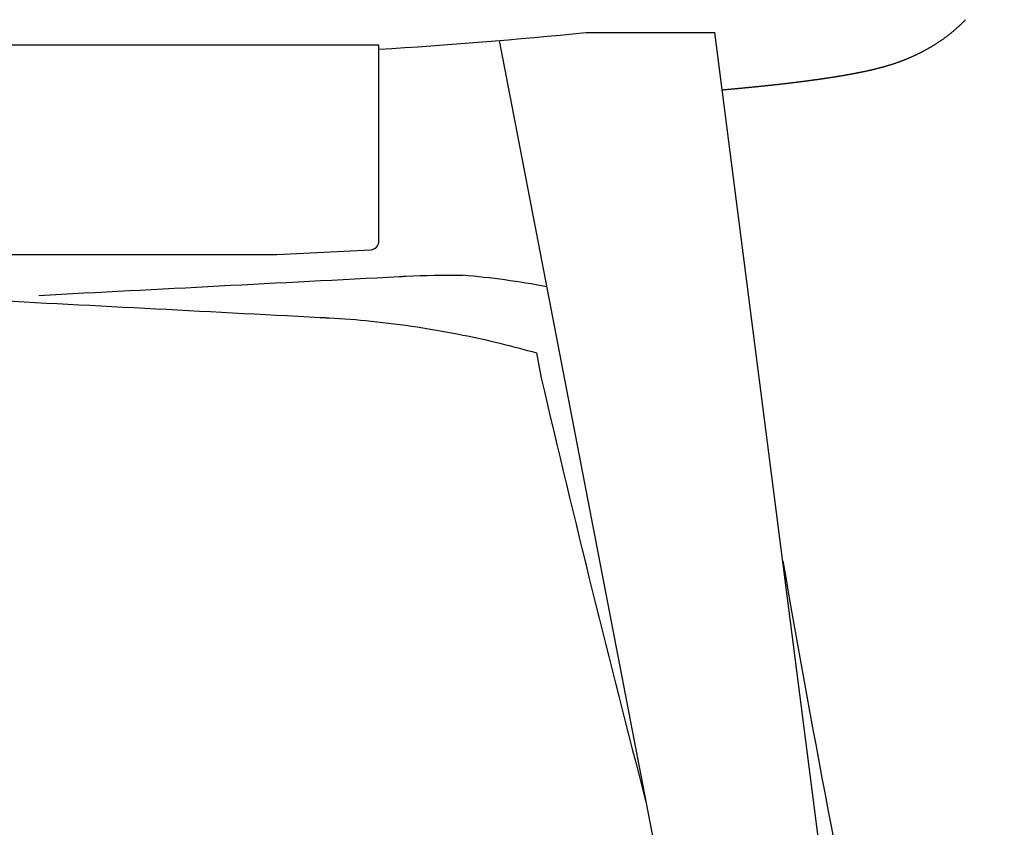
# Model space of a CAD drawing. Extents: x 38573 to 40492, y -6775 to -5012.
# Drawn here: x 39034 to 39275, y -6470 to -6272 of the extents above; entities that cross this region are included whole.
import ezdxf

# ---------------------------------------------------------------- set-up
doc = ezdxf.new("R2010")
doc.units = 0
doc.header["$LTSCALE"] = 0.5
doc.layers.get('0').update_dxf_attribs({"linetype": 'CONTINUOUS', "lineweight": 30})

msp = doc.modelspace()

# ---------------------------------------------------------------- linework, layer by layer
for p, q in [((39172.912, -6275.466), (39204.466, -6275.471)), ((39254.536, -6664.865), (39204.466, -6275.471)), ((39122.292, -6278.592), (39021.954, -6278.574)), ((39122.292, -6326.509), (39122.292, -6278.592)), ((39151.722, -6277.409), (39226.364, -6664.865)), ((39097.292, -6329.814), (39120.292, -6328.611)), ((39021.954, -6329.814), (39097.292, -6329.814)), ((39160.862, -6353.865), (39162.021, -6360.025))]:
    msp.add_line(p, q)
msp.add_lwpolyline([(39206.096, -6289.484), (39206.253, -6289.471), (39206.409, -6289.458), (39206.564, -6289.445), (39206.719, -6289.431), (39206.874, -6289.418), (39207.028, -6289.405), (39207.182, -6289.391), (39207.335, -6289.378), (39207.488, -6289.364), (39207.641, -6289.35), (39207.793, -6289.337), (39207.945, -6289.323), (39208.097, -6289.31), (39208.249, -6289.296), (39208.4, -6289.282), (39208.552, -6289.269), (39208.703, -6289.255), (39208.853, -6289.242), (39209.004, -6289.228), (39209.154, -6289.215), (39209.304, -6289.201), (39209.454, -6289.187), (39209.604, -6289.174), (39209.753, -6289.16), (39209.902, -6289.146), (39210.051, -6289.133), (39210.199, -6289.119), (39210.348, -6289.105), (39210.495, -6289.092), (39210.643, -6289.078), (39210.79, -6289.064), (39210.937, -6289.05), (39211.084, -6289.037), (39211.231, -6289.023), (39211.377, -6289.009), (39211.523, -6288.995), (39211.668, -6288.981), (39211.814, -6288.968), (39211.959, -6288.954), (39212.104, -6288.94), (39212.248, -6288.926), (39212.393, -6288.912), (39212.537, -6288.898), (39212.68, -6288.884), (39212.824, -6288.87), (39212.967, -6288.856), (39213.11, -6288.842), (39213.253, -6288.828), (39213.395, -6288.815), (39213.538, -6288.801), (39213.68, -6288.787), (39213.821, -6288.772), (39213.963, -6288.758), (39214.104, -6288.744), (39214.245, -6288.73), (39214.385, -6288.716), (39214.526, -6288.702), (39214.666, -6288.688), (39214.806, -6288.674), (39214.945, -6288.66), (39215.084, -6288.646), (39215.224, -6288.632), (39215.362, -6288.617), (39215.501, -6288.603), (39215.639, -6288.589), (39215.777, -6288.575), (39215.915, -6288.561), (39216.052, -6288.546), (39216.19, -6288.532), (39216.327, -6288.518), (39216.463, -6288.504), (39216.6, -6288.489), (39216.736, -6288.475), (39216.872, -6288.461), (39217.008, -6288.447), (39217.143, -6288.432), (39217.278, -6288.418), (39217.413, -6288.404), (39217.548, -6288.389), (39217.682, -6288.375), (39217.816, -6288.36), (39217.95, -6288.346), (39218.084, -6288.332), (39218.217, -6288.317), (39218.35, -6288.303), (39218.483, -6288.288), (39218.616, -6288.274), (39218.748, -6288.259), (39218.88, -6288.245), (39219.012, -6288.23), (39219.144, -6288.216), (39219.275, -6288.201), (39219.406, -6288.187), (39219.537, -6288.172), (39219.668, -6288.158), (39219.798, -6288.143), (39219.928, -6288.129), (39220.058, -6288.114), (39220.188, -6288.099), (39220.317, -6288.085), (39220.446, -6288.07), (39220.575, -6288.056), (39220.704, -6288.041), (39220.832, -6288.026), (39220.96, -6288.011), (39221.088, -6287.997), (39221.216, -6287.982), (39221.344, -6287.967), (39221.471, -6287.953), (39221.598, -6287.938), (39221.725, -6287.923), (39221.851, -6287.908), (39221.977, -6287.894), (39222.103, -6287.879), (39222.229, -6287.864), (39222.355, -6287.849), (39222.48, -6287.834), (39222.605, -6287.819), (39222.73, -6287.804), (39222.855, -6287.79), (39222.979, -6287.775), (39223.104, -6287.76), (39223.228, -6287.745), (39223.351, -6287.73), (39223.475, -6287.715), (39223.598, -6287.7), (39223.721, -6287.685), (39223.844, -6287.67), (39223.967, -6287.655), (39224.089, -6287.64), (39224.211, -6287.625), (39224.333, -6287.61), (39224.455, -6287.595), (39224.576, -6287.58), (39224.698, -6287.565), (39224.819, -6287.549), (39224.94, -6287.534), (39225.06, -6287.519), (39225.181, -6287.504), (39225.301, -6287.489), (39225.421, -6287.474), (39225.541, -6287.458), (39225.66, -6287.443), (39225.779, -6287.428), (39225.899, -6287.413), (39226.017, -6287.397), (39226.136, -6287.382), (39226.255, -6287.367), (39226.373, -6287.351), (39226.491, -6287.336), (39226.609, -6287.321), (39226.726, -6287.305), (39226.844, -6287.29), (39226.961, -6287.275), (39227.078, -6287.259), (39227.195, -6287.244), (39227.311, -6287.228), (39227.427, -6287.213), (39227.543, -6287.197), (39227.659, -6287.182), (39227.775, -6287.166), (39227.891, -6287.151), (39228.006, -6287.135), (39228.121, -6287.12), (39228.236, -6287.104), (39228.35, -6287.088), (39228.465, -6287.073), (39228.579, -6287.057), (39228.693, -6287.042), (39228.807, -6287.026), (39228.921, -6287.01), (39229.034, -6286.994), (39229.147, -6286.979), (39229.26, -6286.963), (39229.373, -6286.947), (39229.486, -6286.931), (39229.598, -6286.916), (39229.711, -6286.9), (39229.823, -6286.884), (39229.934, -6286.868), (39230.046, -6286.852), (39230.157, -6286.836), (39230.269, -6286.82), (39230.38, -6286.804), (39230.491, -6286.788), (39230.601, -6286.772), (39230.712, -6286.756), (39230.822, -6286.74), (39230.932, -6286.724), (39231.042, -6286.708), (39231.152, -6286.692), (39231.261, -6286.676), (39231.371, -6286.66), (39231.48, -6286.644), (39231.589, -6286.628), (39231.698, -6286.611), (39231.807, -6286.595), (39231.915, -6286.579), (39232.024, -6286.562), (39232.132, -6286.546), (39232.24, -6286.53), (39232.348, -6286.513), (39232.456, -6286.497), (39232.564, -6286.48), (39232.671, -6286.464), (39232.778, -6286.447), (39232.886, -6286.431), (39232.993, -6286.414), (39233.099, -6286.398), (39233.206, -6286.381), (39233.313, -6286.364), (39233.419, -6286.348), (39233.525, -6286.331), (39233.631, -6286.314), (39233.737, -6286.298), (39233.843, -6286.281), (39233.949, -6286.264), (39234.054, -6286.247), (39234.159, -6286.23), (39234.264, -6286.213), (39234.369, -6286.196), (39234.474, -6286.179), (39234.579, -6286.162), (39234.683, -6286.145), (39234.788, -6286.128), (39234.892, -6286.111), (39234.996, -6286.093), (39235.1, -6286.076), (39235.204, -6286.059), (39235.308, -6286.042), (39235.411, -6286.024), (39235.515, -6286.007), (39235.618, -6285.989), (39235.721, -6285.972), (39235.824, -6285.954), (39235.927, -6285.937), (39236.03, -6285.919), (39236.132, -6285.902), (39236.235, -6285.884), (39236.337, -6285.866), (39236.439, -6285.848), (39236.541, -6285.831), (39236.643, -6285.813), (39236.745, -6285.795), (39236.847, -6285.777), (39236.948, -6285.759), (39237.05, -6285.741), (39237.151, -6285.723), (39237.252, -6285.704), (39237.354, -6285.686), (39237.455, -6285.668), (39237.556, -6285.65), (39237.656, -6285.631), (39237.757, -6285.613), (39237.858, -6285.594), (39237.958, -6285.576), (39238.059, -6285.557), (39238.159, -6285.539), (39238.259, -6285.52), (39238.359, -6285.501), (39238.459, -6285.482), (39238.559, -6285.463), (39238.659, -6285.445), (39238.759, -6285.426), (39238.858, -6285.406), (39238.958, -6285.387), (39239.057, -6285.368), (39239.156, -6285.349), (39239.256, -6285.33), (39239.355, -6285.31), (39239.454, -6285.291), (39239.553, -6285.271), (39239.652, -6285.252), (39239.751, -6285.232), (39239.85, -6285.212), (39239.949, -6285.192), (39240.048, -6285.172), (39240.147, -6285.152), (39240.246, -6285.132), (39240.345, -6285.112), (39240.444, -6285.092), (39240.543, -6285.071), (39240.642, -6285.051), (39240.742, -6285.03), (39240.841, -6285.009), (39240.94, -6284.988), (39241.04, -6284.967), (39241.14, -6284.946), (39241.239, -6284.925), (39241.339, -6284.904), (39241.439, -6284.882), (39241.539, -6284.86), (39241.639, -6284.839), (39241.74, -6284.817), (39241.84, -6284.795), (39241.941, -6284.772), (39242.041, -6284.75), (39242.142, -6284.728), (39242.243, -6284.705), (39242.344, -6284.682), (39242.445, -6284.659), (39242.547, -6284.636), (39242.649, -6284.613), (39242.75, -6284.589), (39242.852, -6284.565), (39242.955, -6284.542), (39243.057, -6284.518), (39243.16, -6284.493), (39243.263, -6284.469), (39243.366, -6284.444), (39243.469, -6284.419), (39243.573, -6284.394), (39243.677, -6284.369), (39243.781, -6284.344), (39243.885, -6284.318), (39243.99, -6284.292), (39244.095, -6284.266), (39244.201, -6284.239), (39244.306, -6284.212), (39244.413, -6284.185), (39244.519, -6284.158), (39244.626, -6284.131), (39244.733, -6284.103), (39244.84, -6284.075), (39244.948, -6284.047), (39245.057, -6284.018), (39245.165, -6283.989), (39245.275, -6283.96), (39245.384, -6283.93), (39245.495, -6283.9), (39245.605, -6283.87), (39245.716, -6283.839), (39245.828, -6283.808), (39245.94, -6283.776), (39246.053, -6283.745), (39246.166, -6283.712), (39246.28, -6283.68), (39246.394, -6283.647), (39246.509, -6283.613), (39246.625, -6283.579), (39246.741, -6283.545), (39246.858, -6283.51), (39246.976, -6283.475), (39247.094, -6283.439), (39247.213, -6283.403), (39247.333, -6283.366), (39247.454, -6283.328), (39247.575, -6283.29), (39247.697, -6283.252), (39247.82, -6283.213), (39247.944, -6283.173), (39248.068, -6283.133), (39248.194, -6283.092), (39248.32, -6283.05), (39248.447, -6283.008), (39248.575, -6282.965), (39248.704, -6282.921), (39248.834, -6282.877), (39248.965, -6282.831), (39249.097, -6282.785), (39249.23, -6282.739), (39249.364, -6282.691), (39249.499, -6282.643), (39249.636, -6282.593), (39249.773, -6282.543), (39249.912, -6282.492), (39250.051, -6282.44), (39250.192, -6282.387), (39250.331, -6282.334), (39250.464, -6282.283), (39250.591, -6282.234), (39250.717, -6282.185), (39250.842, -6282.135), (39250.969, -6282.085), (39251.095, -6282.034), (39251.22, -6281.983), (39251.345, -6281.933), (39251.468, -6281.882), (39251.591, -6281.831), (39251.713, -6281.78), (39251.834, -6281.729), (39251.954, -6281.678), (39252.074, -6281.626), (39252.193, -6281.575), (39252.311, -6281.524), (39252.428, -6281.473), (39252.544, -6281.421), (39252.659, -6281.37), (39252.773, -6281.319), (39252.886, -6281.268), (39252.997, -6281.217), (39253.108, -6281.167), (39253.217, -6281.117), (39253.325, -6281.067), (39253.432, -6281.017), (39253.537, -6280.967), (39253.64, -6280.918), (39253.743, -6280.87), (39253.843, -6280.822), (39253.942, -6280.774), (39254.04, -6280.727), (39254.135, -6280.68), (39254.229, -6280.634), (39254.322, -6280.589), (39254.412, -6280.544), (39254.5, -6280.5), (39254.586, -6280.457), (39254.671, -6280.415), (39254.753, -6280.373), (39254.832, -6280.333), (39254.91, -6280.294), (39254.985, -6280.255), (39255.059, -6280.217), (39255.13, -6280.181), (39255.199, -6280.145), (39255.264, -6280.111), (39255.327, -6280.079), (39255.388, -6280.047), (39255.477, -6280.001), (39255.583, -6279.945), (39255.687, -6279.89), (39255.79, -6279.835), (39255.892, -6279.78), (39255.996, -6279.724), (39256.101, -6279.667), (39256.207, -6279.609), (39256.314, -6279.55), (39256.422, -6279.491), (39256.53, -6279.431), (39256.639, -6279.37), (39256.748, -6279.308), (39256.858, -6279.246), (39256.968, -6279.183), (39257.078, -6279.119), (39257.189, -6279.055), (39257.301, -6278.99), (39257.413, -6278.924), (39257.526, -6278.857), (39257.639, -6278.789), (39257.753, -6278.721), (39257.868, -6278.651), (39257.983, -6278.581), (39258.099, -6278.51), (39258.216, -6278.438), (39258.333, -6278.365), (39258.45, -6278.292), (39258.568, -6278.217), (39258.687, -6278.141), (39258.807, -6278.065), (39258.927, -6277.987), (39259.047, -6277.908), (39259.169, -6277.829), (39259.29, -6277.748), (39259.413, -6277.667), (39259.536, -6277.584), (39259.659, -6277.5), (39259.783, -6277.416), (39259.908, -6277.33), (39260.033, -6277.243), (39260.159, -6277.155), (39260.286, -6277.065), (39260.413, -6276.975), (39260.541, -6276.883), (39260.669, -6276.79), (39260.798, -6276.696), (39260.926, -6276.602), (39261.056, -6276.506), (39261.185, -6276.409), (39261.314, -6276.311), (39261.444, -6276.212), (39261.573, -6276.113), (39261.702, -6276.013), (39261.83, -6275.913), (39261.957, -6275.813), (39262.084, -6275.712), (39262.211, -6275.61), (39262.336, -6275.508), (39262.462, -6275.406), (39262.587, -6275.303), (39262.711, -6275.2), (39262.836, -6275.096), (39262.96, -6274.991), (39263.083, -6274.885), (39263.207, -6274.779), (39263.33, -6274.673), (39263.453, -6274.565), (39263.575, -6274.457), (39263.697, -6274.349), (39263.819, -6274.24), (39263.94, -6274.13), (39264.061, -6274.02), (39264.181, -6273.909), (39264.301, -6273.798), (39264.42, -6273.686), (39264.539, -6273.574), (39264.657, -6273.462), (39264.775, -6273.349), (39264.892, -6273.235), (39265.009, -6273.121), (39265.125, -6273.007), (39265.24, -6272.892), (39265.355, -6272.777), (39265.47, -6272.661), (39265.583, -6272.545), (39265.697, -6272.429), (39265.809, -6272.312)])
for centre, radius, start, end in [((39038.519, -4926.515), 1355.629, 273.542913, 275.689478), ((39120.162, -6326.484), 2.13, 273.50378, 359.34318), ((39122.621, -6558.16), 224.227, 79.54003, 84.82722), ((42997.629, -5468.462), 3937.864, 193.085916, 194.640332), ((43095.567, -5733.027), 3932.276, 189.835787, 193.706829)]:
    msp.add_arc(centre, radius, start, end)
for points, knots in [([(39039.114, -6339.778), (39068.521, -6338.239), (39098.237, -6336.685), (39128.156, -6335.118), (39133.319, -6334.862), (39138.181, -6334.78), (39142.837, -6334.846)], [0, 0, 0, 0, 88.3400731, 89.2701889, 89.8792551, 103.849906, 103.849906, 103.849906, 103.849906]), ([(39021.954, -6340.662), (39022, -6340.665), (39022.045, -6340.667), (39022.091, -6340.669), (39022.091, -6340.669), (39022.091, -6340.669), (39022.091, -6340.669), (39050.706, -6342.167), (39079.457, -6343.672), (39108.479, -6345.191), (39109.202, -6345.228), (39113.22, -6345.442), (39124.519, -6346.326), (39141.539, -6348.913), (39154.918, -6352.174), (39160.862, -6353.865)], [-0.1366914, -0.1366914, -0.1366914, -0.1366914, -0.0000001, -0.0000001, -0.0000001, 0, 0, 0, 85.9629932, 86.3708532, 87.186779, 88.1352618, 98.4395404, 121.1798751, 139.7189325, 139.7189325, 139.7189325, 139.7189325])]:
    msp.add_open_spline(points, degree=3, knots=knots)

doc.saveas('drawing.dxf')
